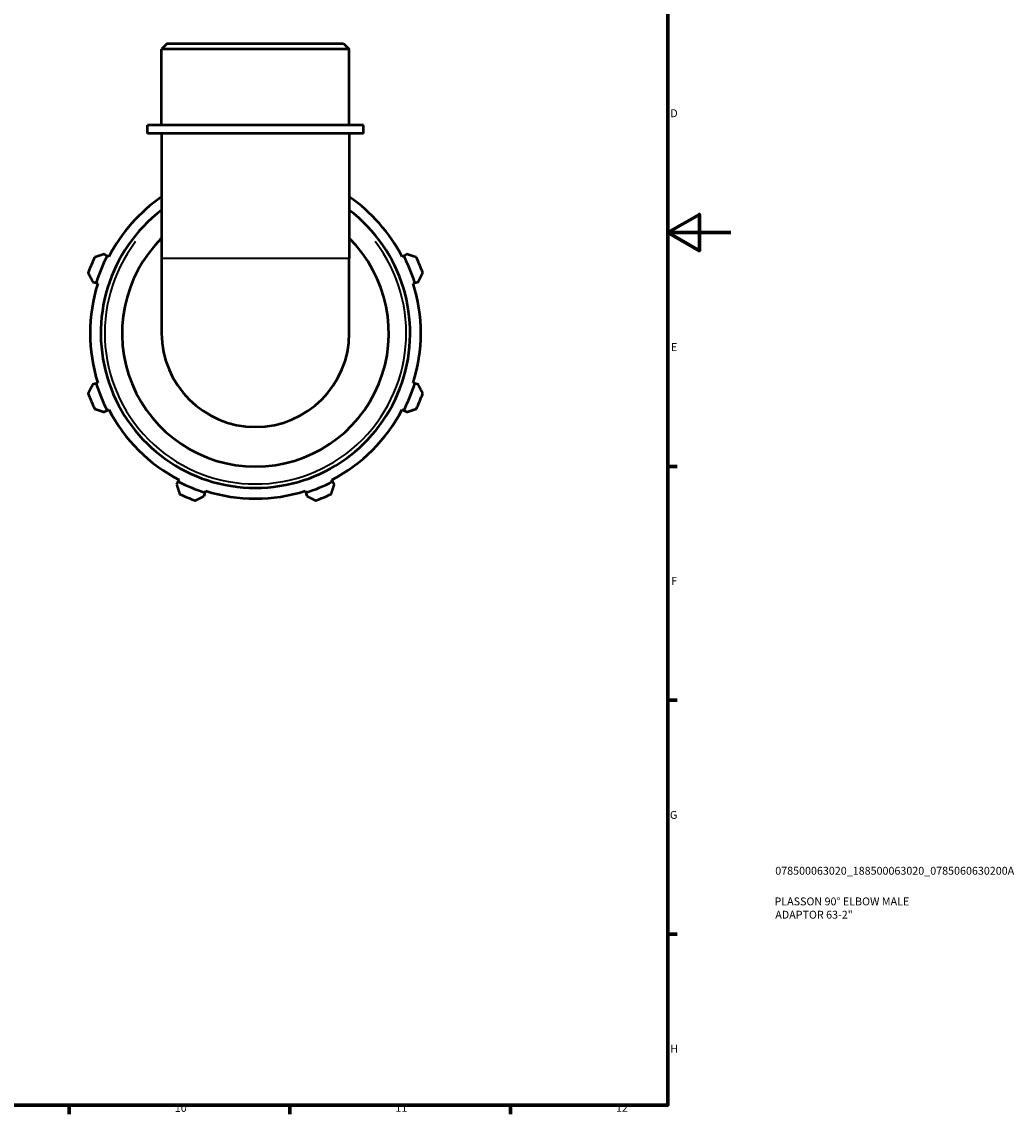
# Model space of a CAD drawing. Units: millimetres. Extents: x 0 to 931, y 0 to 910.
# Drawn here: x 616 to 931, y 17 to 364 of the extents above; entities that cross this region are included whole.
import ezdxf

# ---------------------------------------------------------------- set-up
doc = ezdxf.new("R2010")
doc.units = ezdxf.units.MM
for name, color, linetype, lineweight in [('Border (ISO)', 7, 'Continuous', 70), ('Title (ISO)', 7, 'Continuous', 50), ('Visible (ISO)', 7, 'Continuous', 50), ('Visible Narrow (ISO)', 7, 'Continuous', 35)]:
    doc.layers.add(name, color=color, linetype=linetype, lineweight=lineweight)
doc.styles.add('Note Text (ISO)', font='tahoma.ttf')

# ---------------------------------------------------------------- blocks, each defined once
blk = doc.blocks.new('Borders Default Border')
at = {"layer": 'Border (ISO)'}
for p, q in [((821, 222.75), (823.9, 222.75)), ((821, 148.5), (823.9, 148.5)), ((821, 74.25), (823.9, 74.25)), ((630.75, 20), (630.75, 17.1)), ((700.83, 20), (700.83, 17.1)), ((770.92, 20), (770.92, 17.1))]:
    blk.add_line(p, q, dxfattribs=at)
at = {"layer": 'Border (ISO)', "flags": 128}
for points in [[(20, 20), (20, 574), (821, 574), (821, 20), (20, 20)], [(841, 297), (821, 297), (831, 302.77), (831, 291.23), (821, 297)]]:
    blk.add_lwpolyline(points, dxfattribs=at)
at = {"layer": 'Border (ISO)', "color": 232, "true_color": 0xca0064, "char_height": 2.5, "attachment_point": 7, "style": 'Note Text (ISO)'}
for s, insert in [('D', (821.73, 332.88)), ('E', (821.94, 258.63)), ('F', (822, 184.38)), ('G', (821.61, 110.08)), ('H', (821.74, 35.88)), ('10', (664.29, 17.05)), ('11', (734.37, 17.1)), ('12', (804.46, 17.1))]:
    blk.add_mtext(s, dxfattribs=dict(at, insert=insert))
blk = doc.blocks.new('Title Blocks ISO')
at = {"layer": 'Title (ISO)', "color": 232, "true_color": 0xca0064, "style": 'Note Text (ISO)'}
for tag, p in [('PART_NUMBER_001', (34.08, 73.13)), ('DESCRIPTION_001', (33.84, 63.4)), ('DESCRIPTION_002', (34.09, 59.18))]:
    blk.add_attdef(tag, p, '', height=2.5, dxfattribs=at)

msp = doc.modelspace()

# ---------------------------------------------------------------- linework, layer by layer
at = {"layer": 'Visible (ISO)'}
for p, q in [((661.902, 357.098), (660.114, 355.31)), ((719.728, 355.31), (660.114, 355.31)), ((660.114, 331.098), (660.114, 355.31)), ((661.902, 357.098), (717.94, 357.098)), ((717.94, 357.098), (719.728, 355.31)), ((719.728, 331.098), (719.728, 355.31)), ((724.199, 331.098), (655.643, 331.098)), ((655.643, 328.498), (655.643, 331.098)), ((724.199, 328.498), (724.199, 331.098)), ((724.199, 328.498), (655.643, 328.498)), ((660.114, 328.498), (660.114, 288.944)), ((719.728, 328.498), (719.728, 288.944)), ((642.812, 289.622), (641.809, 290.143)), ((643.313, 289.361), (642.812, 289.622)), ((660.114, 288.944), (660.114, 265.098)), ((719.728, 265.098), (719.728, 288.944)), ((737.03, 289.622), (736.529, 289.361)), ((738.032, 290.143), (737.03, 289.622)), ((638.191, 281.408), (639.269, 281.069)), ((639.269, 281.069), (639.808, 280.899)), ((740.034, 280.899), (740.573, 281.069)), ((740.573, 281.069), (741.651, 281.408)), ((639.269, 249.128), (638.191, 248.788)), ((639.808, 249.298), (639.269, 249.128)), ((740.573, 249.128), (740.034, 249.298)), ((741.651, 248.788), (740.573, 249.128)), ((641.809, 240.053), (642.812, 240.575)), ((642.812, 240.575), (643.313, 240.836)), ((736.529, 240.836), (737.03, 240.575)), ((737.03, 240.575), (738.032, 240.053)), ((665.397, 217.989), (664.876, 216.987)), ((665.658, 218.49), (665.397, 217.989)), ((714.444, 217.989), (714.184, 218.49)), ((714.966, 216.987), (714.444, 217.989)), ((673.611, 213.369), (673.95, 214.446)), ((673.95, 214.446), (674.12, 214.985)), ((705.722, 214.985), (705.891, 214.446)), ((705.891, 214.446), (706.231, 213.369))]:
    msp.add_line(p, q, dxfattribs=at)
for radius, start, end in [(52.545, 124.55981, 152.5), (52.545, 27.5, 55.44019), (49.155, 127.32878, 52.67122), (42.375, 134.70124, 45.29876), (56.5, 154.79198, 160.20802), (53.11, 152.5, 162.5), (53.11, 17.5, 27.5), (56.5, 19.79198, 25.20802), (52.545, 162.5, 197.5), (52.545, 342.5, 17.5), (29.807, 180, 0), (53.11, 197.5, 207.5), (53.11, 332.5, 342.5), (56.5, 199.79198, 205.20802), (56.5, 334.79198, 340.20802), (52.545, 207.5, 242.5), (52.545, 297.5, 332.5), (53.11, 242.5, 252.5), (53.11, 287.5, 297.5), (56.5, 244.79198, 250.20802), (52.545, 252.5, 287.5), (56.5, 289.79198, 295.20802)]:
    msp.add_arc((689.921, 265.098), radius, start, end, dxfattribs=at)
for points, weights in [([(641.809, 290.143), (640.336, 289.663), (638.802, 289.162)], [1.00661447856, 1.01267549798, 1.01794136053]), ([(741.04, 289.162), (739.506, 289.663), (738.032, 290.143)], [1.01794136053, 1.01267549798, 1.00661447856]), ([(636.759, 284.229), (637.49, 282.79), (638.191, 281.408)], [1.01794136053, 1.01267549798, 1.00661447856]), ([(741.651, 281.408), (742.352, 282.79), (743.083, 284.229)], [1.00661447856, 1.01267549798, 1.01794136053]), ([(638.191, 248.788), (637.49, 247.406), (636.759, 245.967)], [1.00661447856, 1.01267549798, 1.01794136053]), ([(743.083, 245.967), (742.352, 247.406), (741.651, 248.788)], [1.01794136053, 1.01267549798, 1.00661447856]), ([(638.802, 241.034), (640.336, 240.534), (641.809, 240.053)], [1.01794136053, 1.01267549798, 1.00661447856]), ([(738.032, 240.053), (739.506, 240.534), (741.04, 241.034)], [1.00661447856, 1.01267549798, 1.01794136053]), ([(664.876, 216.987), (665.356, 215.513), (665.857, 213.979)], [1.00661447856, 1.01267549798, 1.01794136053]), ([(713.985, 213.979), (714.485, 215.513), (714.966, 216.987)], [1.01794136053, 1.01267549798, 1.00661447856]), ([(670.79, 211.936), (672.229, 212.667), (673.611, 213.369)], [1.01794136053, 1.01267549798, 1.00661447856]), ([(706.231, 213.369), (707.613, 212.667), (709.052, 211.936)], [1.00661447856, 1.01267549798, 1.01794136053])]:
    msp.add_rational_spline(points, weights, degree=2, dxfattribs=at)
at = {"layer": 'Visible Narrow (ISO)'}
msp.add_line((660.481, 288.944), (719.361, 288.944), dxfattribs=at)
msp.add_arc((689.921, 265.098), 47.895, 142.63853, 37.36147, dxfattribs=at)

# ---------------------------------------------------------------- block references
msp.add_blockref('Borders Default Border', (0, 0))
msp.add_blockref('Title Blocks ISO', (821, 20)).add_auto_attribs({'PART_NUMBER_001': '078500063020_188500063020_0785060630200A', 'DESCRIPTION_001': 'PLASSON 90° ELBOW MALE', 'DESCRIPTION_002': 'ADAPTOR 63-2"'})

doc.saveas('drawing.dxf')
